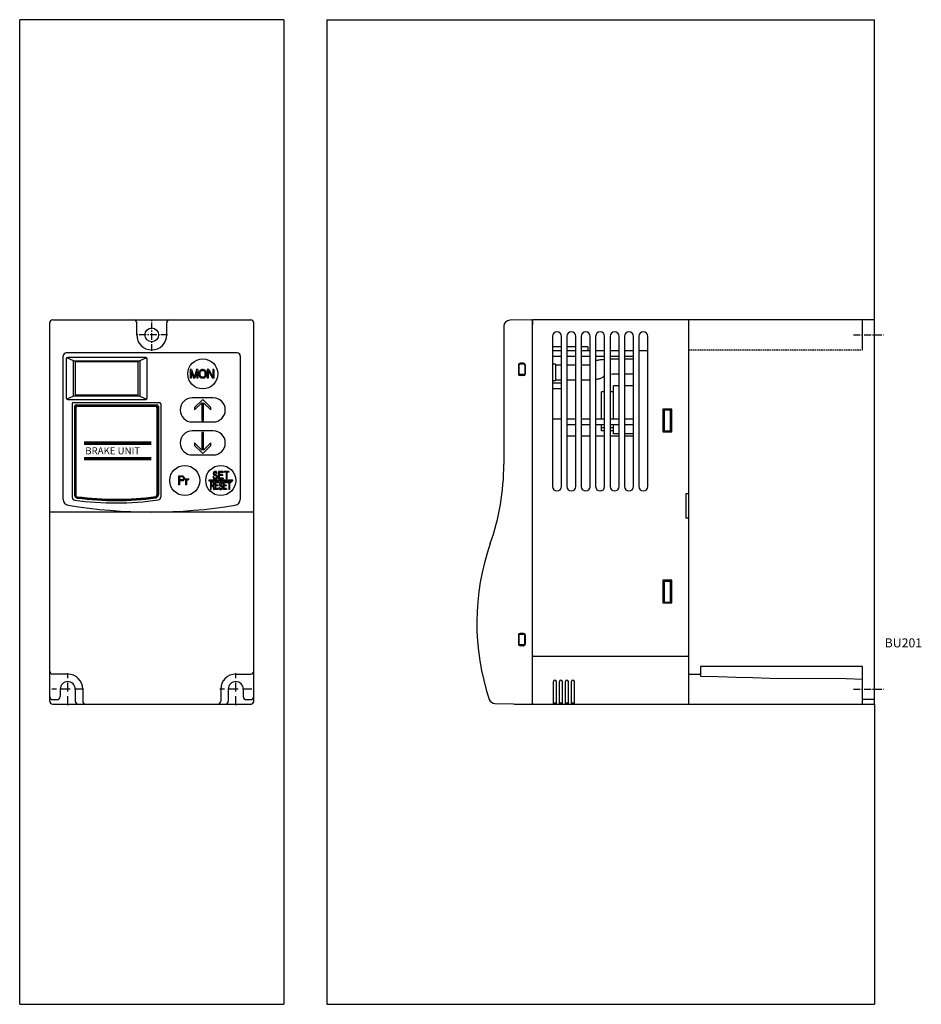
# Model space of a CAD drawing. Extents: x -111 to 189, y -77 to 251.
import ezdxf

# ---------------------------------------------------------------- set-up
doc = ezdxf.new("R2010")
doc.units = 0
doc.header["$MEASUREMENT"] = 0
for name, pattern in [('CENTER', [0.6, 0.375, -0.075, 0.075, -0.075]), ('DASHED', [0.75, 0.5, -0.25]), ('HIDDEN', [0.375, 0.25, -0.125])]:
    doc.linetypes.add(name, pattern=pattern)
for name, color, linetype in [('10', 4, 'CONTINUOUS'), ('11', 7, 'CONTINUOUS'), ('12', 3, 'CONTINUOUS'), ('18', 1, 'HIDDEN'), ('19', 7, 'CONTINUOUS')]:
    doc.layers.add(name, color=color, linetype=linetype)
doc.styles.add('STANDARD1', font='MONOTXT', dxfattribs={"bigfont": 'BIGFONT'})

msp = doc.modelspace()

# ---------------------------------------------------------------- linework, layer by layer
at = {"layer": '10', "linetype": 'Continuous'}
for p, q in [((-100.3, 150.95), (-34.3, 150.95)), ((173.52, 150.95), (111.52, 150.95)), ((173.52, 22.95), (173.52, 150.95)), ((-33.31, 23.96), (-33.31, 149.94)), ((-100.3, 22.95), (-34.31, 22.96))]:
    msp.add_line(p, q, dxfattribs=at)
at = {"layer": '10', "color": 4, "linetype": 'Continuous'}
for p, q in [((59.22, 150.94), (51.99, 150.82)), ((111.52, 150.95), (59.82, 150.95)), ((111.52, 150.95), (111.52, 92.95)), ((-101.3, 23.95), (-101.3, 149.95)), ((-33.3, 23.95), (-33.3, 149.95)), ((50.02, 148.82), (50.02, 102.86)), ((59.52, 23.25), (59.52, 150.65)), ((59.52, 150.65), (59.52, 149.39)), ((66.22, 145.45), (66.22, 95.45)), ((69.22, 95.45), (69.22, 145.45)), ((71.02, 145.45), (71.02, 95.45)), ((74.02, 95.45), (74.02, 145.45)), ((75.82, 145.45), (75.82, 95.45)), ((78.82, 95.45), (78.82, 145.45)), ((80.62, 145.45), (80.62, 95.45)), ((83.62, 95.45), (83.62, 145.45)), ((85.42, 145.45), (85.42, 95.45)), ((88.42, 95.45), (88.42, 145.45)), ((90.22, 145.45), (90.22, 95.45)), ((93.22, 95.45), (93.22, 145.45)), ((95.02, 145.45), (95.02, 95.45)), ((98.02, 95.45), (98.02, 145.45)), ((69.22, 141.95), (66.22, 141.95)), ((74.02, 141.95), (71.02, 141.95)), ((78.02, 141.95), (75.82, 141.95)), ((78.02, 141.95), (78.02, 140.8)), ((66.22, 140.8), (69.22, 140.8)), ((69.22, 138.8), (66.22, 138.8)), ((71.02, 140.8), (74.02, 140.8)), ((74.02, 138.8), (71.02, 138.8)), ((75.82, 140.8), (78.82, 140.8)), ((78.82, 138.8), (75.82, 138.8)), ((80.62, 140.8), (83.62, 140.8)), ((83.62, 138.8), (80.62, 138.8)), ((82.55, 137.75), (82.97, 137.79)), ((82.97, 137.79), (83.46, 137.83)), ((83.46, 137.83), (83.62, 137.84)), ((85.42, 140.8), (88.42, 140.8)), ((88.42, 138.8), (85.42, 138.8)), ((85.42, 137.92), (86.03, 137.94)), ((86.03, 137.94), (86.77, 137.95)), ((86.77, 137.95), (87.52, 137.95)), ((87.52, 137.95), (88.42, 137.95)), ((90.22, 140.8), (93.22, 140.8)), ((93.22, 138.8), (90.22, 138.8)), ((90.22, 137.95), (93.22, 137.95)), ((95.02, 140.8), (98.02, 140.8)), ((54.92, 136), (54.92, 132.9)), ((55, 135.9), (55, 133)), ((56.74, 136.2), (55.3, 136.2)), ((56.62, 136.5), (55.42, 136.5)), ((57.04, 135.9), (57.04, 133)), ((57.12, 136), (57.12, 132.9)), ((67.22, 136.2), (66.22, 136.2)), ((67.22, 136.2), (67.22, 130.7)), ((67.22, 135.95), (69.22, 135.95)), ((71.02, 135.95), (74.02, 135.95)), ((75.82, 135.95), (76.15, 135.95)), ((76.15, 135.95), (76.74, 135.96)), ((76.74, 135.96), (77.27, 135.97)), ((77.27, 135.97), (77.76, 135.99)), ((77.76, 135.99), (78.2, 136)), ((78.2, 136), (78.6, 136.02)), ((78.6, 136.02), (78.82, 136.03)), ((80.62, 137.34), (80.79, 137.41)), ((80.79, 137.41), (81.05, 137.49)), ((81.05, 137.49), (81.3, 137.56)), ((81.3, 137.56), (81.57, 137.62)), ((81.57, 137.62), (81.86, 137.66)), ((81.86, 137.66), (82.18, 137.71)), ((82.18, 137.71), (82.55, 137.75)), ((56.74, 132.7), (55.3, 132.7)), ((56.62, 132.4), (55.42, 132.4)), ((80.83, 131.19), (81.09, 131.22)), ((81.09, 131.22), (81.33, 131.26)), ((81.33, 131.26), (81.55, 131.3)), ((81.55, 131.3), (81.76, 131.34)), ((81.76, 131.34), (81.96, 131.4)), ((81.96, 131.4), (82.15, 131.45)), ((82.15, 131.45), (82.33, 131.52)), ((82.33, 131.52), (82.52, 131.6)), ((82.52, 131.6), (82.74, 131.72)), ((82.74, 131.72), (82.96, 131.86)), ((82.96, 131.86), (83.14, 132.01)), ((83.14, 132.01), (83.32, 132.18)), ((83.32, 132.18), (83.51, 132.4)), ((83.51, 132.4), (83.62, 132.58)), ((85.42, 132.92), (85.64, 132.92)), ((85.64, 132.92), (86.23, 132.94)), ((86.23, 132.94), (86.86, 132.95)), ((86.86, 132.95), (87.52, 132.95)), ((87.52, 132.95), (88.42, 132.95)), ((90.22, 132.95), (93.22, 132.95)), ((67.22, 130.7), (66.22, 130.7)), ((66.22, 129.95), (69.22, 129.95)), ((69.22, 127.95), (66.22, 127.95)), ((67.22, 130.95), (69.22, 130.95)), ((71.02, 130.95), (74.02, 130.95)), ((75.82, 130.95), (76.29, 130.95)), ((76.29, 130.95), (77.02, 130.96)), ((77.02, 130.96), (77.7, 130.98)), ((77.7, 130.98), (78.31, 131)), ((78.31, 131), (78.82, 131.03)), ((80.62, 131.16), (80.83, 131.19)), ((88.42, 128.95), (86.52, 128.95)), ((86.52, 117.95), (86.52, 128.95)), ((93.22, 128.95), (90.22, 128.95)), ((83.62, 126.95), (82.52, 126.95)), ((82.52, 117.95), (82.52, 126.95)), ((86.52, 126.95), (85.42, 126.95)), ((106.02, 121.2), (103.02, 121.2)), ((103.02, 121.2), (103.02, 113.7)), ((103.52, 120.95), (106.02, 120.95)), ((103.52, 113.95), (103.52, 120.95)), ((105.52, 113.95), (105.52, 120.95)), ((106.02, 113.7), (106.02, 121.2)), ((66.22, 117.95), (69.22, 117.95)), ((71.02, 117.95), (74.02, 117.95)), ((74.02, 115.95), (71.02, 115.95)), ((75.82, 117.95), (78.82, 117.95)), ((78.82, 115.95), (75.82, 115.95)), ((80.62, 117.95), (83.62, 117.95)), ((83.62, 115.95), (80.62, 115.95)), ((82.52, 113.95), (82.52, 115.95)), ((83.62, 114.95), (82.52, 114.95)), ((85.42, 117.95), (88.42, 117.95)), ((88.42, 115.95), (85.42, 115.95)), ((86.52, 114.95), (85.42, 114.95)), ((86.52, 112.95), (86.52, 115.95)), ((90.22, 117.95), (93.22, 117.95)), ((93.22, 115.95), (90.22, 115.95)), ((74.02, 112.25), (71.02, 112.25)), ((78.82, 112.25), (75.82, 112.25)), ((83.62, 112.25), (80.62, 112.25)), ((83.62, 113.95), (82.52, 113.95)), ((86.52, 113.95), (85.42, 113.95)), ((88.42, 112.25), (85.42, 112.25)), ((88.42, 112.95), (86.52, 112.95)), ((93.22, 112.95), (90.22, 112.95)), ((93.22, 112.25), (90.22, 112.25)), ((103.02, 113.7), (106.02, 113.7)), ((103.52, 113.95), (106.02, 113.95)), ((110.72, 92.95), (110.72, 84.95)), ((111.52, 92.95), (110.72, 92.95)), ((111.52, 92.95), (111.52, 84.95)), ((-33.3, 86.95), (-101.3, 86.95)), ((111.52, 84.95), (110.72, 84.95)), ((111.52, 84.95), (111.52, 38.95)), ((103.02, 64.2), (103.02, 56.7)), ((106.02, 64.2), (103.02, 64.2)), ((103.52, 56.95), (103.52, 63.95)), ((103.52, 63.95), (106.02, 63.95)), ((105.52, 56.95), (105.52, 63.95)), ((106.02, 56.7), (106.02, 64.2)), ((103.02, 56.7), (106.02, 56.7)), ((103.52, 56.95), (106.02, 56.95)), ((54.92, 46), (54.92, 42.9)), ((55.32, 46.2), (56.72, 46.2)), ((56.62, 46.5), (55.42, 46.5)), ((57.12, 46), (57.12, 42.9)), ((55.02, 45.9), (55.02, 43)), ((56.72, 42.7), (55.32, 42.7)), ((57.02, 43), (57.02, 45.9)), ((56.62, 42.4), (55.42, 42.4)), ((59.82, 38.95), (111.52, 38.95)), ((111.52, 38.95), (111.52, 38.65)), ((111.52, 38.65), (111.52, 22.95)), ((111.52, 32.95), (115.52, 32.95)), ((169.52, 35.45), (115.52, 35.45)), ((115.52, 35.45), (115.52, 32.24)), ((169.52, 22.95), (169.52, 35.45)), ((66.52, 22.95), (66.52, 30.45)), ((67.52, 22.95), (67.52, 30.45)), ((68.52, 22.95), (68.52, 30.45)), ((69.52, 22.95), (69.52, 30.45)), ((70.52, 22.95), (70.52, 30.45)), ((71.52, 22.95), (71.52, 30.45)), ((72.52, 22.95), (72.52, 30.45)), ((73.52, 22.95), (73.52, 30.45)), ((115.52, 32.24), (121.46, 32.11)), ((121.46, 32.11), (127.29, 31.96)), ((127.29, 31.96), (133.01, 31.81)), ((133.01, 31.81), (138.62, 31.63)), ((138.62, 31.63), (164.13, 31.45)), ((164.13, 31.45), (169.52, 31.25)), ((-34.31, 22.96), (-34.21, 22.96)), ((-34.21, 22.96), (-34.1, 22.98)), ((-34.1, 22.98), (-34, 23)), ((-34, 23), (-33.89, 23.05)), ((-33.89, 23.05), (-33.79, 23.1)), ((-33.79, 23.1), (-33.69, 23.17)), ((-33.69, 23.17), (-33.6, 23.25)), ((-33.6, 23.25), (-33.52, 23.34)), ((-33.52, 23.34), (-33.45, 23.43)), ((-33.45, 23.43), (-33.4, 23.54)), ((-33.4, 23.54), (-33.36, 23.64)), ((-33.36, 23.64), (-33.33, 23.75)), ((-33.33, 23.75), (-33.31, 23.85)), ((-33.31, 23.85), (-33.31, 23.96)), ((47.03, 23.17), (59.22, 22.96)), ((67.52, 23.25), (66.52, 23.25)), ((69.52, 23.25), (68.52, 23.25)), ((71.52, 23.25), (70.52, 23.25)), ((73.52, 23.25), (72.52, 23.25)), ((173.52, 24.45), (169.52, 24.45)), ((53.82, 22.95), (111.52, 22.95)), ((111.52, 22.95), (173.52, 22.95))]:
    msp.add_line(p, q, dxfattribs=at)
at = {"layer": '10', "color": 4}
msp.add_line((169.52, 140.95), (169.52, 150.95), dxfattribs=at)
at = {"layer": '10', "color": 4, "linetype": 'DASHED'}
msp.add_line((111.52, 140.95), (169.52, 140.95), dxfattribs=at)
at = {"layer": '10', "linetype": 'Continuous'}
for centre, start, end in [((-100.3, 149.95), 90, 180), ((-34.3, 149.95), 0, 90), ((-100.3, 23.95), 180, 270)]:
    msp.add_arc(centre, 1, start, end, dxfattribs=at)
at = {"layer": '10', "color": 4, "linetype": 'Continuous'}
for centre, radius, start, end in [((59.22, 150.64), 0.3, 0, 91), ((59.82, 150.65), 0.3, 90, 180), ((52.02, 148.82), 2, 91, 180), ((67.72, 145.45), 1.5, 0, 180), ((72.52, 145.45), 1.5, 0, 180), ((77.32, 145.45), 1.5, 0, 180), ((82.12, 145.45), 1.5, 0, 180), ((86.92, 145.45), 1.5, 0, 180), ((91.72, 145.45), 1.5, 0, 180), ((96.52, 145.45), 1.5, 0, 180), ((55.42, 136), 0.5, 90, 180), ((55.3, 135.9), 0.3, 90, 180), ((56.62, 136), 0.5, 0, 90), ((56.74, 135.9), 0.3, 0, 90), ((55.42, 132.9), 0.5, 180, 270), ((55.3, 133), 0.3, 180, 270), ((56.62, 132.9), 0.5, 270, 0), ((56.74, 133), 0.3, 270, 0), ((-29.98, 102.86), 80, 340.6912, 0), ((67.72, 95.45), 1.5, 180, 0), ((72.52, 95.45), 1.5, 180, 0), ((77.32, 95.45), 1.5, 180, 0), ((82.12, 95.45), 1.5, 180, 0), ((86.92, 95.45), 1.5, 180, 0), ((91.72, 95.45), 1.5, 180, 0), ((96.52, 95.45), 1.5, 180, 0), ((121.02, 49.95), 80, 160.6912, 198.5252), ((55.42, 46), 0.5, 90, 180), ((55.32, 45.9), 0.3, 90, 180), ((56.62, 46), 0.5, 0, 90), ((56.72, 45.9), 0.3, 0, 90), ((55.42, 42.9), 0.5, 180, 270), ((55.32, 43), 0.3, 180, 270), ((56.62, 42.9), 0.5, 270, 0), ((56.72, 43), 0.3, 270, 0), ((59.82, 39.25), 0.3, 180, 270), ((59.82, 38.65), 0.3, 90, 180), ((111.22, 38.65), 0.3, 0, 90), ((67.02, 30.45), 0.5, 0, 180), ((69.02, 30.45), 0.5, 0, 180), ((71.02, 30.45), 0.5, 0, 180), ((73.02, 30.45), 0.5, 0, 180), ((-34.3, 23.95), 1, 270, 0), ((47.06, 25.17), 2, 198.5252, 269), ((53.82, 23.25), 0.3, 221.0877, 270), ((59.22, 23.26), 0.3, 269, 359.999), ((59.82, 23.25), 0.3, 180, 270)]:
    msp.add_arc(centre, radius, start, end, dxfattribs=at)
at = {"layer": '11', "color": 7, "linetype": 'Continuous'}
for p, q in [((-96.8, 91.15), (-96.8, 138.95)), ((-38.8, 139.95), (-95.8, 139.95)), ((-95.8, 137.95), (-95.8, 124.95)), ((-93.38, 137.32), (-95.59, 138.35)), ((-69.3, 138.45), (-95.3, 138.45)), ((-69.01, 138.35), (-71.22, 137.32)), ((-68.8, 124.95), (-68.8, 137.95)), ((-37.8, 138.95), (-37.8, 91.15)), ((-93.38, 125.58), (-93.38, 137.32)), ((-93.38, 137.32), (-71.22, 137.32)), ((-92.8, 136.95), (-92.8, 125.95)), ((-71.8, 136.95), (-92.8, 136.95)), ((-71.8, 125.95), (-71.8, 136.95)), ((-71.22, 137.32), (-71.22, 125.58)), ((-54.54, 134.42), (-54.54, 131.48)), ((-54.04, 134.42), (-54.54, 134.42)), ((-54.2, 131.48), (-54.54, 131.48)), ((-54.2, 133.79), (-54.2, 131.48)), ((-54.2, 133.79), (-53.43, 131.48)), ((-54.04, 134.42), (-53.21, 131.79)), ((-52.99, 131.48), (-53.43, 131.48)), ((-52.38, 134.42), (-53.21, 131.79)), ((-52.22, 133.79), (-52.99, 131.48)), ((-51.89, 134.42), (-52.38, 134.42)), ((-52.22, 133.79), (-52.22, 131.48)), ((-51.89, 131.48), (-52.22, 131.48)), ((-51.89, 134.42), (-51.89, 131.48)), ((-51.39, 133.73), (-51.45, 133.42)), ((-51.45, 133.42), (-51.45, 132.48)), ((-51.45, 132.48), (-51.39, 132.17)), ((-51.28, 133.98), (-51.39, 133.73)), ((-51.39, 132.17), (-51.28, 131.92)), ((-51.06, 134.23), (-51.28, 133.98)), ((-51.28, 131.92), (-51.06, 131.67)), ((-51.12, 133.42), (-51.06, 133.67)), ((-51.12, 132.48), (-51.12, 133.42)), ((-51.06, 132.23), (-51.12, 132.48)), ((-50.84, 134.36), (-51.06, 134.23)), ((-51.06, 133.67), (-50.95, 133.86)), ((-50.95, 132.04), (-51.06, 132.23)), ((-50.84, 131.54), (-51.06, 131.67)), ((-50.95, 133.86), (-50.79, 133.98)), ((-50.79, 131.92), (-50.95, 132.04)), ((-50.56, 134.42), (-50.84, 134.36)), ((-50.56, 131.48), (-50.84, 131.54)), ((-50.79, 133.98), (-50.56, 134.05)), ((-50.56, 131.85), (-50.79, 131.92)), ((-50.12, 134.42), (-50.56, 134.42)), ((-50.56, 134.05), (-50.12, 134.05)), ((-50.12, 131.85), (-50.56, 131.85)), ((-50.12, 131.48), (-50.56, 131.48)), ((-49.85, 134.36), (-50.12, 134.42)), ((-50.12, 134.05), (-49.9, 133.98)), ((-49.9, 131.92), (-50.12, 131.85)), ((-49.85, 131.54), (-50.12, 131.48)), ((-49.9, 133.98), (-49.74, 133.86)), ((-49.74, 132.04), (-49.9, 131.92)), ((-49.63, 134.23), (-49.85, 134.36)), ((-49.63, 131.67), (-49.85, 131.54)), ((-49.74, 133.86), (-49.63, 133.67)), ((-49.63, 132.23), (-49.74, 132.04)), ((-49.63, 134.23), (-49.41, 133.98)), ((-49.63, 133.67), (-49.57, 133.42)), ((-49.57, 132.48), (-49.63, 132.23)), ((-49.41, 131.92), (-49.63, 131.67)), ((-49.57, 133.42), (-49.57, 132.48)), ((-49.41, 133.98), (-49.3, 133.73)), ((-49.3, 132.17), (-49.41, 131.92)), ((-49.3, 133.73), (-49.24, 133.42)), ((-49.24, 132.48), (-49.3, 132.17)), ((-49.24, 133.42), (-49.24, 132.48)), ((-48.8, 134.42), (-48.8, 131.48)), ((-48.3, 134.42), (-48.8, 134.42)), ((-48.47, 131.48), (-48.8, 131.48)), ((-48.47, 134.05), (-48.47, 131.48)), ((-48.47, 134.05), (-47.09, 131.48)), ((-48.3, 134.42), (-46.93, 131.92)), ((-46.59, 131.48), (-47.09, 131.48)), ((-46.93, 134.42), (-46.93, 131.92)), ((-46.59, 134.42), (-46.93, 134.42)), ((-46.59, 134.42), (-46.59, 131.48)), ((-93.38, 125.58), (-95.59, 124.55)), ((-71.22, 125.58), (-93.38, 125.58)), ((-92.8, 125.95), (-71.8, 125.95)), ((-71.22, 125.58), (-69.01, 124.55)), ((-46.8, 124.96), (-53.8, 124.96)), ((-95.3, 124.45), (-69.3, 124.45)), ((-93.8, 122.95), (-93.8, 91.89)), ((-93.3, 123.45), (-64.8, 123.45)), ((-93, 122.15), (-93, 92.59)), ((-92.7, 121.85), (-92.7, 92.42)), ((-92.55, 121.7), (-92.55, 92.55)), ((-92.5, 122.65), (-65.6, 122.65)), ((-92.2, 122.35), (-65.9, 122.35)), ((-92.05, 122.2), (-66.05, 122.2)), ((-65.55, 121.7), (-65.55, 92.62)), ((-65.4, 121.85), (-65.4, 92.49)), ((-65.1, 122.15), (-65.1, 92.66)), ((-64.3, 122.95), (-64.3, 91.97)), ((-50.55, 124.23), (-53, 121.78)), ((-53, 120.95), (-50.59, 123.35)), ((-53, 121.78), (-53, 120.95)), ((-50.59, 123.35), (-50.59, 117.42)), ((-50.05, 124.23), (-47.6, 121.78)), ((-50.01, 117.42), (-50.01, 123.35)), ((-50.01, 123.35), (-47.6, 120.95)), ((-47.6, 120.95), (-47.6, 121.78)), ((-53.8, 116.94), (-46.8, 116.94)), ((-50.59, 117.42), (-50.01, 117.42)), ((-46.8, 113.96), (-53.8, 113.96)), ((-50.59, 113.48), (-50.59, 107.55)), ((-50.01, 113.48), (-50.59, 113.48)), ((-50.01, 107.55), (-50.01, 113.48)), ((-53, 109.95), (-53, 109.12)), ((-50.59, 107.55), (-53, 109.95)), ((-53, 109.12), (-50.55, 106.67)), ((-50.05, 106.67), (-47.6, 109.12)), ((-47.6, 109.95), (-50.01, 107.55)), ((-47.6, 109.12), (-47.6, 109.95)), ((-53.8, 105.94), (-46.8, 105.94)), ((-58.42, 98.92), (-58.42, 95.98)), ((-57.14, 98.92), (-58.42, 98.92)), ((-58.1, 98.61), (-58.1, 97.67)), ((-57.08, 98.61), (-58.1, 98.61)), ((-56.87, 98.86), (-57.14, 98.92)), ((-56.93, 98.55), (-57.08, 98.61)), ((-56.93, 98.55), (-56.82, 98.42)), ((-56.66, 98.67), (-56.87, 98.86)), ((-56.82, 98.42), (-56.77, 98.23)), ((-56.66, 98.67), (-56.5, 98.42)), ((-56.5, 98.42), (-56.45, 98.23)), ((-46.65, 98.64), (-46.9, 98.64)), ((-46.9, 98.64), (-46.86, 98.43)), ((-46.86, 98.43), (-46.73, 98.16)), ((-46.73, 100.08), (-46.78, 99.86)), ((-46.78, 99.86), (-46.78, 99.65)), ((-46.78, 99.65), (-46.73, 99.44)), ((-46.57, 100.29), (-46.73, 100.08)), ((-46.73, 99.44), (-46.57, 99.23)), ((-46.61, 98.48), (-46.65, 98.64)), ((-46.48, 98.32), (-46.61, 98.48)), ((-46.4, 100.4), (-46.57, 100.29)), ((-46.57, 99.23), (-46.4, 99.12)), ((-46.53, 99.81), (-46.48, 99.97)), ((-46.53, 99.71), (-46.53, 99.81)), ((-46.48, 99.55), (-46.53, 99.71)), ((-46.48, 99.97), (-46.36, 100.08)), ((-46.36, 99.44), (-46.48, 99.55)), ((-46.23, 100.45), (-46.4, 100.4)), ((-46.4, 99.12), (-46.23, 99.07)), ((-46.36, 100.08), (-46.23, 100.13)), ((-46.23, 99.39), (-46.36, 99.44)), ((-46.03, 100.45), (-46.23, 100.45)), ((-46.23, 100.13), (-45.98, 100.13)), ((-45.98, 99.39), (-46.23, 99.39)), ((-46.23, 99.07), (-45.98, 99.07)), ((-45.82, 100.4), (-46.03, 100.45)), ((-45.98, 100.13), (-45.86, 100.08)), ((-45.78, 99.33), (-45.98, 99.39)), ((-45.98, 99.07), (-45.82, 99.01)), ((-45.86, 100.08), (-45.78, 99.97)), ((-45.65, 100.24), (-45.82, 100.4)), ((-45.82, 99.01), (-45.69, 98.91)), ((-45.69, 98.43), (-45.82, 98.32)), ((-45.78, 99.97), (-45.73, 99.86)), ((-45.61, 99.23), (-45.78, 99.33)), ((-45.73, 99.86), (-45.48, 99.86)), ((-45.69, 98.91), (-45.61, 98.75)), ((-45.61, 98.59), (-45.69, 98.43)), ((-45.53, 100.02), (-45.65, 100.24)), ((-45.44, 99.01), (-45.61, 99.23)), ((-45.61, 98.75), (-45.61, 98.59)), ((-45.48, 99.86), (-45.53, 100.02)), ((-45.36, 98.8), (-45.44, 99.01)), ((-45.44, 98.32), (-45.36, 98.54)), ((-45.36, 98.54), (-45.36, 98.8)), ((-43.53, 100.45), (-45.03, 100.45)), ((-45.03, 100.45), (-45.03, 97.95)), ((-43.53, 100.13), (-44.78, 100.13)), ((-44.78, 100.13), (-44.78, 99.44)), ((-43.69, 99.44), (-44.78, 99.44)), ((-43.69, 99.12), (-44.78, 99.12)), ((-44.78, 99.12), (-44.78, 98.27)), ((-43.69, 99.44), (-43.69, 99.12)), ((-43.53, 100.45), (-43.53, 100.13)), ((-41.61, 100.45), (-43.19, 100.45)), ((-43.19, 100.45), (-43.19, 100.18)), ((-42.53, 100.18), (-43.19, 100.18)), ((-42.53, 100.18), (-42.53, 97.95)), ((-41.61, 100.18), (-42.28, 100.18)), ((-42.28, 100.18), (-42.28, 97.95)), ((-41.61, 100.45), (-41.61, 100.18)), ((-58.1, 95.98), (-58.42, 95.98)), ((-57.08, 97.67), (-58.1, 97.67)), ((-57.14, 97.29), (-58.1, 97.29)), ((-58.1, 97.29), (-58.1, 95.98)), ((-56.87, 97.36), (-57.14, 97.29)), ((-56.93, 97.73), (-57.08, 97.67)), ((-56.82, 97.86), (-56.93, 97.73)), ((-56.66, 97.54), (-56.87, 97.36)), ((-56.77, 98.04), (-56.82, 97.86)), ((-56.77, 98.23), (-56.77, 98.04)), ((-56.5, 97.79), (-56.66, 97.54)), ((-56.45, 97.98), (-56.5, 97.79)), ((-56.45, 98.23), (-56.45, 97.98)), ((-56.02, 97.98), (-56.02, 95.98)), ((-55.75, 97.98), (-56.02, 97.98)), ((-55.75, 95.98), (-56.02, 95.98)), ((-55.75, 97.98), (-55.75, 97.61)), ((-55.65, 97.73), (-55.75, 97.61)), ((-55.59, 97.48), (-55.75, 97.23)), ((-55.75, 97.23), (-55.75, 95.98)), ((-55.49, 97.86), (-55.65, 97.73)), ((-55.38, 97.61), (-55.59, 97.48)), ((-55.33, 97.92), (-55.49, 97.86)), ((-55.06, 97.67), (-55.38, 97.61)), ((-55.06, 97.98), (-55.33, 97.92)), ((-55.06, 97.98), (-55.06, 97.67)), ((-40.3, 97.57), (-48.3, 97.57)), ((-48.3, 97.57), (-48.3, 97.32)), ((-48.3, 97.32), (-40.3, 97.32)), ((-46.95, 96.95), (-47.7, 96.95)), ((-47.7, 96.95), (-47.7, 94.45)), ((-46.92, 96.68), (-47.51, 96.68)), ((-47.51, 96.68), (-47.51, 95.89)), ((-46.92, 95.89), (-47.51, 95.89)), ((-47.51, 95.57), (-46.98, 95.57)), ((-47.51, 94.45), (-47.51, 95.57)), ((-46.98, 95.57), (-46.73, 94.45)), ((-46.79, 96.9), (-46.95, 96.95)), ((-46.83, 96.63), (-46.92, 96.68)), ((-46.83, 95.94), (-46.92, 95.89)), ((-46.83, 96.63), (-46.76, 96.52)), ((-46.76, 96.05), (-46.83, 95.94)), ((-46.67, 96.74), (-46.79, 96.9)), ((-46.79, 95.67), (-46.67, 95.78)), ((-46.51, 94.45), (-46.79, 95.67)), ((-46.76, 96.52), (-46.73, 96.36)), ((-46.73, 96.21), (-46.76, 96.05)), ((-46.73, 98.16), (-46.53, 98)), ((-46.73, 96.36), (-46.73, 96.21)), ((-46.58, 96.52), (-46.67, 96.74)), ((-46.67, 95.78), (-46.58, 95.99)), ((-46.54, 96.36), (-46.58, 96.52)), ((-46.58, 95.99), (-46.54, 96.15)), ((-46.54, 96.15), (-46.54, 96.36)), ((-46.53, 98), (-46.32, 97.95)), ((-46.32, 98.27), (-46.48, 98.32)), ((-45.98, 98.27), (-46.32, 98.27)), ((-46.32, 97.95), (-45.98, 97.95)), ((-45.14, 96.95), (-46.26, 96.95)), ((-46.26, 96.95), (-46.26, 94.45)), ((-45.14, 96.63), (-46.08, 96.63)), ((-46.08, 96.63), (-46.08, 95.94)), ((-45.26, 95.94), (-46.08, 95.94)), ((-45.26, 95.62), (-46.08, 95.62)), ((-46.08, 95.62), (-46.08, 94.77)), ((-45.82, 98.32), (-45.98, 98.27)), ((-45.98, 97.95), (-45.78, 98)), ((-45.78, 98), (-45.61, 98.11)), ((-45.61, 98.11), (-45.44, 98.32)), ((-45.26, 95.94), (-45.26, 95.62)), ((-45.14, 96.95), (-45.14, 96.63)), ((-43.53, 97.95), (-45.03, 97.95)), ((-44.7, 95.14), (-44.89, 95.14)), ((-44.89, 95.14), (-44.86, 94.93)), ((-44.76, 96.58), (-44.79, 96.36)), ((-44.79, 96.36), (-44.79, 96.15)), ((-44.79, 96.15), (-44.76, 95.94)), ((-43.53, 98.27), (-44.78, 98.27)), ((-44.64, 96.79), (-44.76, 96.58)), ((-44.76, 95.94), (-44.64, 95.73)), ((-44.67, 94.98), (-44.7, 95.14)), ((-44.51, 96.9), (-44.64, 96.79)), ((-44.64, 95.73), (-44.51, 95.62)), ((-44.61, 96.31), (-44.58, 96.47)), ((-44.61, 96.21), (-44.61, 96.31)), ((-44.58, 96.05), (-44.61, 96.21)), ((-44.58, 96.47), (-44.48, 96.58)), ((-44.48, 95.94), (-44.58, 96.05)), ((-44.39, 96.95), (-44.51, 96.9)), ((-44.51, 95.62), (-44.39, 95.57)), ((-44.48, 96.58), (-44.39, 96.63)), ((-44.39, 95.89), (-44.48, 95.94)), ((-44.23, 96.95), (-44.39, 96.95)), ((-44.39, 96.63), (-44.2, 96.63)), ((-44.2, 95.89), (-44.39, 95.89)), ((-44.39, 95.57), (-44.2, 95.57)), ((-44.08, 96.9), (-44.23, 96.95)), ((-44.2, 96.63), (-44.11, 96.58)), ((-44.04, 95.83), (-44.2, 95.89)), ((-44.2, 95.57), (-44.08, 95.51)), ((-44.11, 96.58), (-44.04, 96.47)), ((-43.95, 96.74), (-44.08, 96.9)), ((-44.08, 95.51), (-43.98, 95.41)), ((-44.04, 96.47), (-44.01, 96.36)), ((-43.92, 95.73), (-44.04, 95.83)), ((-44.01, 96.36), (-43.83, 96.36)), ((-43.98, 95.41), (-43.92, 95.25)), ((-43.86, 96.52), (-43.95, 96.74)), ((-43.79, 95.51), (-43.92, 95.73)), ((-43.92, 95.25), (-43.92, 95.09)), ((-43.83, 96.36), (-43.86, 96.52)), ((-43.73, 95.3), (-43.79, 95.51)), ((-43.73, 95.04), (-43.73, 95.3)), ((-43.53, 98.27), (-43.53, 97.95)), ((-42.36, 96.95), (-43.48, 96.95)), ((-43.48, 96.95), (-43.48, 94.45)), ((-42.36, 96.63), (-43.29, 96.63)), ((-43.29, 96.63), (-43.29, 95.94)), ((-42.48, 95.94), (-43.29, 95.94)), ((-42.48, 95.62), (-43.29, 95.62)), ((-43.29, 95.62), (-43.29, 94.77)), ((-42.28, 97.95), (-42.53, 97.95)), ((-42.48, 95.94), (-42.48, 95.62)), ((-42.36, 96.95), (-42.36, 96.63)), ((-40.92, 96.95), (-42.11, 96.95)), ((-42.11, 96.95), (-42.11, 96.68)), ((-41.61, 96.68), (-42.11, 96.68)), ((-41.61, 96.68), (-41.61, 94.45)), ((-40.92, 96.68), (-41.42, 96.68)), ((-41.42, 96.68), (-41.42, 94.45)), ((-40.92, 96.95), (-40.92, 96.68)), ((-40.3, 97.32), (-40.3, 97.57)), ((-47.7, 94.45), (-47.51, 94.45)), ((-46.73, 94.45), (-46.51, 94.45)), ((-45.14, 94.45), (-46.26, 94.45)), ((-45.14, 94.77), (-46.08, 94.77)), ((-45.14, 94.77), (-45.14, 94.45)), ((-44.86, 94.93), (-44.76, 94.66)), ((-44.76, 94.66), (-44.61, 94.5)), ((-44.58, 94.82), (-44.67, 94.98)), ((-44.61, 94.5), (-44.45, 94.45)), ((-44.45, 94.77), (-44.58, 94.82)), ((-44.2, 94.77), (-44.45, 94.77)), ((-44.45, 94.45), (-44.2, 94.45)), ((-44.08, 94.82), (-44.2, 94.77)), ((-44.2, 94.45), (-44.04, 94.5)), ((-43.98, 94.93), (-44.08, 94.82)), ((-44.04, 94.5), (-43.92, 94.61)), ((-43.92, 95.09), (-43.98, 94.93)), ((-43.92, 94.61), (-43.79, 94.82)), ((-43.79, 94.82), (-43.73, 95.04)), ((-42.36, 94.45), (-43.48, 94.45)), ((-42.36, 94.77), (-43.29, 94.77)), ((-42.36, 94.77), (-42.36, 94.45)), ((-41.42, 94.45), (-41.61, 94.45))]:
    msp.add_line(p, q, dxfattribs=at)
at = {"layer": '11', "linetype": 'Continuous'}
for p, q in [((-89.87, 110.29), (-67.52, 110.29)), ((-89.87, 109.93), (-67.52, 109.93)), ((-89.87, 109.58), (-67.52, 109.58)), ((-89.87, 109.58), (-67.52, 109.58)), ((-89.87, 105.12), (-67.52, 105.12)), ((-89.87, 104.77), (-67.52, 104.77)), ((-89.87, 104.42), (-67.52, 104.42))]:
    msp.add_line(p, q, dxfattribs=at)
at = {"layer": '11', "color": 7, "linetype": 'Continuous'}
for centre in [(-50.3, 132.95), (-56.3, 97.45), (-44.3, 97.45)]:
    msp.add_circle(centre, 5.01, dxfattribs=at)
for centre, radius, start, end in [((-95.8, 138.95), 1, 90, 180), ((-95.3, 137.95), 0.5, 90, 180), ((-69.3, 137.95), 0.5, 0, 90), ((-38.8, 138.95), 1, 0, 90), ((-95.3, 124.95), 0.5, 180, 270), ((-69.3, 124.95), 0.5, 270, 0), ((-53.8, 120.95), 4.01, 90, 270), ((-46.8, 120.95), 4.01, 270, 90), ((-93.3, 122.95), 0.5, 90, 180), ((-92.5, 122.15), 0.5, 90, 180), ((-92.2, 121.85), 0.5, 90, 180), ((-92.05, 121.7), 0.5, 90, 180), ((-66.05, 121.7), 0.5, 0, 90), ((-65.9, 121.85), 0.5, 0, 90), ((-65.6, 122.15), 0.5, 0, 90), ((-64.8, 122.95), 0.5, 0, 90), ((-50.3, 123.98), 0.353, 45, 135), ((-53.8, 109.95), 4.01, 90, 270), ((-46.8, 109.95), 4.01, 270, 90), ((-50.3, 106.92), 0.353, 225, 315), ((-92.8, 91.89), 1, 180, 261.9999), ((-92, 92.59), 1, 180, 262.4139), ((-92.2, 92.42), 0.5, 180, 262.3098), ((-92.05, 92.55), 0.5, 180, 262.3878), ((-79.3, 187.95), 96.9, 262.3098, 277.9902), ((-79.3, 187.95), 96.75, 262.3878, 277.9126), ((-66.05, 92.62), 0.5, 277.9126, 0), ((-66.1, 92.66), 1, 277.8867, 0), ((-65.9, 92.49), 0.5, 277.9902, 0), ((-65.3, 91.97), 1, 278.2985, 0), ((-94.8, 91.15), 2, 180, 260.8695), ((-67.3, 262.25), 175.3, 260.8695, 279.1305), ((-79.3, 187.95), 98, 261.9999, 278.2985), ((-79.3, 187.95), 97.2, 262.4139, 277.8867), ((-39.8, 91.15), 2, 279.1305, 0)]:
    msp.add_arc(centre, radius, start, end, dxfattribs=at)
at = {"layer": '12', "linetype": 'CENTER', "ltscale": 6}
for p, q in [((-67.3, 140.65), (-67.3, 151.25)), ((-62, 145.95), (-72.6, 145.95)), ((166.52, 145.95), (176.52, 145.95)), ((166.52, 27.95), (176.52, 27.95))]:
    msp.add_line(p, q, dxfattribs=at)
at = {"layer": '12', "color": 3}
for p, q in [((-72.3, 145.95), (-72.3, 149.95)), ((-95.3, 32.95), (-100.3, 32.95)), ((-39.3, 32.95), (-34.3, 32.95)), ((-97.8, 27.95), (-97.8, 25.45)), ((-92.8, 27.95), (-92.8, 23.95)), ((-44.3, 27.95), (-44.3, 23.95)), ((-41.8, 27.95), (-41.8, 23.95)), ((-36.8, 27.95), (-36.8, 25.45)), ((-100.3, 24.45), (-98.8, 24.45)), ((-35.8, 24.45), (-34.3, 24.45))]:
    msp.add_line(p, q, dxfattribs=at)
at = {"layer": '12', "color": 3, "linetype": 'ByBlock'}
msp.add_line((-62.3, 145.95), (-62.3, 149.95), dxfattribs=at)
at = {"layer": '12', "linetype": 'DASHED', "ltscale": 6}
for p, q in [((-95.3, 22.65), (-95.3, 33.25)), ((-39.3, 22.65), (-39.3, 33.25)), ((-90, 27.95), (-100.6, 27.95)), ((-34, 27.95), (-44.6, 27.95))]:
    msp.add_line(p, q, dxfattribs=at)
at = {"layer": '12'}
msp.add_line((-90.3, 27.95), (-90.3, 23.95), dxfattribs=at)
at = {"layer": '12', "color": 3, "linetype": 'Continuous'}
msp.add_circle((-67.3, 145.95), 2.3, dxfattribs=at)
at = {"layer": '12', "color": 3}
for centre, radius, start, end in [((-73.3, 149.95), 1, 0, 90), ((-67.3, 145.95), 5, 180, 0), ((-39.3, 27.95), 5, 90, 180), ((-95.3, 27.95), 2.5, 0, 180), ((-39.3, 27.95), 2.5, 0, 180), ((-100.3, 25.45), 1, 180, 270), ((-91.8, 23.95), 1, 180, 270), ((-89.3, 23.95), 1, 180, 270)]:
    msp.add_arc(centre, radius, start, end, dxfattribs=at)
at = {"layer": '12', "color": 3, "linetype": 'ByBlock'}
for centre, start, end in [((-61.3, 149.95), 90, 180), ((-100.3, 33.95), 180, 270)]:
    msp.add_arc(centre, 1, start, end, dxfattribs=at)
at = {"layer": '12'}
msp.add_arc((-95.3, 27.95), 5, 0, 90, dxfattribs=at)
at = {"layer": '12', "color": 3, "linetype": 'Continuous'}
for centre, start, end in [((-34.3, 33.95), 270, 0), ((-98.8, 25.45), 270, 0), ((-45.3, 23.95), 270, 0), ((-42.8, 23.95), 270, 0), ((-35.8, 25.45), 180, 270), ((-34.3, 25.45), 270, 0)]:
    msp.add_arc(centre, 1, start, end, dxfattribs=at)
at = {"layer": '18', "linetype": 'Continuous'}
for p, q in [((-23.3, 250.95), (-111.3, 250.95)), ((-111.3, -77.05), (-111.3, 250.95)), ((-23.3, 250.95), (-23.3, -77.05)), ((-8.98, 250.95), (173.52, 250.95)), ((-8.98, 250.95), (-8.98, -77.05)), ((173.52, 150.95), (173.52, 250.95)), ((173.52, 22.95), (173.52, -77.05)), ((-111.3, -77.05), (-23.3, -77.05)), ((-8.98, -77.05), (173.52, -77.05))]:
    msp.add_line(p, q, dxfattribs=at)

# ---------------------------------------------------------------- texts
at = {"layer": '11', "linetype": 'Continuous', "insert": (-89.45, 108.52), "char_height": 2.353, "width": 22.8953, "attachment_point": 1, "style": 'STANDARD1'}
msp.add_mtext('BRAKE UNIT', dxfattribs=at)
at = {"layer": '19', "linetype": 'Continuous', "insert": (176.94, 44.85), "char_height": 3, "width": 35.499, "attachment_point": 1, "style": 'STANDARD1'}
msp.add_mtext('{\\Fromans.shx;BU201}', dxfattribs=at)

doc.saveas('drawing.dxf')
